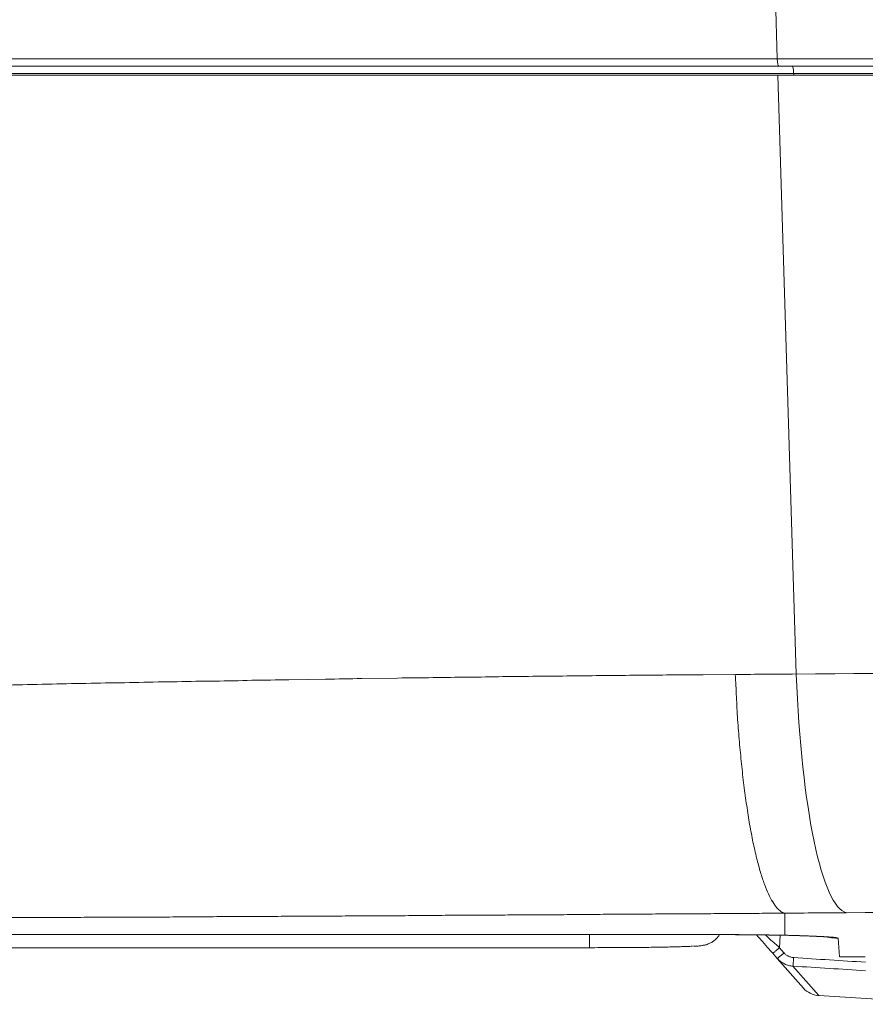
# Model space of a CAD drawing. Units: millimetres. Extents: x -36 to 246, y 93 to 291.
# Drawn here: x 21 to 24, y 244 to 247 of the extents above; entities that cross this region are included whole.
import ezdxf

# ---------------------------------------------------------------- set-up
doc = ezdxf.new("R2010")
doc.units = ezdxf.units.MM
doc.header["$MEASUREMENT"] = 0
doc.layers.add('レイヤー 2', color=7, linetype='Continuous', lineweight=0)

# ---------------------------------------------------------------- blocks, each defined once
blk = doc.blocks.new('Block_0')
at = {"layer": 'レイヤー 2', "color": 7, "lineweight": 5}
for points in [[(23.6531, 247.0911), (23.6537, 247.0763), (23.6558, 247.0656), (23.6584, 247.0656)], [(23.7097, 247.0404), (23.7097, 247.0551), (23.707, 247.0659), (23.7043, 247.0659)], [(23.7192, 244.9611), (24.4277, 244.9658), (25.1355, 244.9712), (25.8427, 244.9759)], [(23.7192, 244.9611), (24.4277, 244.9658), (25.1355, 244.9712), (25.8427, 244.9759)], [(23.5081, 244.9599), (23.5785, 244.9599), (23.6488, 244.9605), (23.7192, 244.9612)], [(23.5081, 244.9599), (23.5785, 244.9599), (23.6488, 244.9605), (23.7192, 244.9612)], [(23.7192, 244.9611), (23.7367, 244.4973), (23.809, 244.1528), (23.8928, 244.1347)], [(23.7192, 244.9611), (23.7367, 244.4973), (23.809, 244.1528), (23.8928, 244.1347)], [(23.893, 244.1344), (23.8219, 244.1344), (23.7509, 244.1337), (23.6798, 244.133)], [(23.893, 244.1344), (23.8219, 244.1344), (23.7509, 244.1337), (23.6798, 244.133)], [(23.893, 244.1347), (24.5874, 244.1394), (25.2811, 244.1448), (25.9749, 244.1495)], [(23.893, 244.1347), (24.5874, 244.1394), (25.2811, 244.1448), (25.9749, 244.1495)], [(23.8335, 244.0493), (23.8435, 244.0473), (23.8536, 244.0467), (23.8636, 244.0467)], [(23.8335, 244.0493), (23.8435, 244.0473), (23.8536, 244.0467), (23.8636, 244.0467)], [(23.6534, 243.9763), (23.6534, 243.9763), (23.6641, 243.9844), (23.6769, 243.9958)], [(23.7078, 243.9498), (23.7078, 243.9525), (23.7091, 243.9646), (23.7098, 243.9793)], [(23.9591, 243.9338), (23.8753, 243.9392), (23.7915, 243.9445), (23.7078, 243.9499)], [(23.7101, 243.9793), (23.7932, 243.9739), (23.8756, 243.9686), (23.9587, 243.9632)], [(23.7437, 243.8735), (23.7571, 243.8588), (23.7759, 243.8494), (23.796, 243.8474)]]:
    blk.add_open_spline(points, degree=3, dxfattribs=at)
for points, knots in [([(11.3469, 244.7268), (11.3469, 244.7268), (11.4012, 244.7268), (11.4012, 244.7268), (11.4012, 244.7268), (11.4555, 244.7268), (11.4555, 244.7268), (11.4736, 244.7268), (11.4917, 244.7268), (11.5098, 244.7268), (11.5098, 244.7268), (11.5648, 244.7268), (11.5648, 244.7268), (11.5829, 244.7274), (11.601, 244.7274), (11.6197, 244.7274), (11.6378, 244.7274), (11.6566, 244.7274), (11.6747, 244.7274), (11.6747, 244.7274), (11.7303, 244.7274), (11.7303, 244.7274), (11.7491, 244.7281), (11.7672, 244.7281), (11.786, 244.7281), (11.8047, 244.7281), (11.8235, 244.7281), (11.8416, 244.7281), (11.861, 244.7281), (11.8791, 244.7288), (11.8979, 244.7288), (11.9173, 244.7288), (11.9354, 244.7288), (11.9549, 244.7288), (11.9736, 244.7288), (11.9924, 244.7295), (12.0112, 244.7295), (12.0306, 244.7295), (12.0494, 244.7295), (12.0681, 244.7295), (12.0869, 244.7295), (12.1063, 244.7301), (12.1251, 244.7301), (12.1446, 244.7301), (12.1633, 244.7301), (12.1828, 244.7308), (12.2015, 244.7308), (12.221, 244.7308), (12.2404, 244.7308), (12.2592, 244.7308), (12.2786, 244.7315), (12.298, 244.7315), (12.3175, 244.7315), (12.3369, 244.7315), (12.3564, 244.7321), (12.3758, 244.7321), (12.3952, 244.7321), (12.4147, 244.7328), (12.4341, 244.7328), (12.4535, 244.7328), (12.473, 244.7328), (12.4924, 244.7335), (12.5125, 244.7335), (12.532, 244.7335), (12.5514, 244.7341), (12.5715, 244.7341), (12.591, 244.7341), (12.6104, 244.7341), (12.6305, 244.7348), (12.6499, 244.7348), (12.67, 244.7348), (12.6895, 244.7355), (12.7096, 244.7355), (12.7297, 244.7355), (12.7498, 244.7362), (12.7693, 244.7362), (12.7894, 244.7362), (12.8095, 244.7369), (12.8296, 244.7369), (12.8497, 244.7369), (12.8691, 244.7375), (12.8899, 244.7375), (12.91, 244.7382), (12.9301, 244.7382), (12.9502, 244.7382), (12.9703, 244.7388), (12.9904, 244.7388), (13.0106, 244.7388), (13.0106, 244.7388), (13.0715, 244.7402), (13.0715, 244.7402), (13.0923, 244.7402), (13.1124, 244.7402), (13.1332, 244.7408), (13.1533, 244.7408), (13.1741, 244.7408), (13.1942, 244.7415), (13.215, 244.7415), (13.2351, 244.7415), (13.2559, 244.7422), (13.2559, 244.7422), (13.3175, 244.7429), (13.3175, 244.7429), (13.3175, 244.7429), (13.3799, 244.7442), (13.3799, 244.7442), (13.4007, 244.7442), (13.4214, 244.7449), (13.4422, 244.7449), (13.463, 244.7456), (13.4838, 244.7456), (13.5045, 244.7456), (13.5253, 244.7462), (13.5468, 244.7462), (13.5676, 244.7469), (13.5883, 244.7469), (13.6091, 244.7475), (13.6306, 244.7483), (13.6513, 244.7483), (13.6728, 244.7489), (13.6936, 244.7489), (13.715, 244.7496), (13.7358, 244.7496), (13.7572, 244.7502), (13.7572, 244.7502), (13.8209, 244.7509), (13.8209, 244.7509), (13.8209, 244.7509), (13.8853, 244.7522), (13.8853, 244.7522), (13.9067, 244.7522), (13.9282, 244.7529), (13.9496, 244.7536), (13.9711, 244.7536), (13.9925, 244.7543), (14.014, 244.7543), (14.0354, 244.7549), (14.0569, 244.7549), (14.0783, 244.7556), (14.0998, 244.7556), (14.1219, 244.7563), (14.1433, 244.757), (14.1654, 244.757), (14.1869, 244.7576), (14.209, 244.7576), (14.2305, 244.7583), (14.2519, 244.7589), (14.274, 244.7589), (14.2955, 244.7596), (14.3176, 244.7596), (14.3397, 244.7603), (14.3618, 244.761), (14.3833, 244.761), (14.4054, 244.7616), (14.5026, 244.7636), (14.6004, 244.7657), (14.6976, 244.7677), (14.6976, 244.7677), (15.0147, 244.7744), (15.0147, 244.7744), (15.1293, 244.777), (15.2432, 244.7797), (15.3579, 244.7824), (15.3579, 244.7824), (15.7258, 244.7911), (15.7258, 244.7911), (15.8572, 244.7945), (15.9879, 244.7972), (16.1193, 244.8005), (16.2594, 244.8039), (16.3988, 244.8079), (16.5382, 244.8112), (16.6864, 244.8146), (16.8345, 244.8186), (16.9819, 244.8226), (17.1388, 244.8266), (17.295, 244.8307), (17.4511, 244.8347), (17.5195, 244.8367), (17.5885, 244.8387), (17.6569, 244.84), (17.7233, 244.8421), (17.7896, 244.8441), (17.856, 244.8454), (17.921, 244.8474), (17.9854, 244.8495), (18.0497, 244.8508), (18.112, 244.8528), (18.1744, 244.8541), (18.2367, 244.8555), (18.297, 244.8575), (18.3574, 244.8588), (18.4177, 244.8602), (18.476, 244.8622), (18.5343, 244.8635), (18.5926, 244.8648), (18.6489, 244.8662), (18.7052, 244.8675), (18.7615, 244.8696), (18.8158, 244.8709), (18.8701, 244.8722), (18.9244, 244.8736), (18.9767, 244.8749), (19.0283, 244.8762), (19.0813, 244.8776), (19.1309, 244.8789), (19.1811, 244.8803), (19.2314, 244.8816), (19.2797, 244.8829), (19.3279, 244.8836), (19.3762, 244.885), (19.4218, 244.8863), (19.468, 244.8876), (19.5143, 244.889), (19.5578, 244.8896), (19.6021, 244.891), (19.6463, 244.8923), (19.6885, 244.893), (19.7301, 244.8944), (19.7723, 244.895), (19.8125, 244.8964), (19.8521, 244.8971), (19.893, 244.8984), (19.9305, 244.899), (19.9687, 244.8997), (20.0062, 244.901), (20.0424, 244.9017), (20.0786, 244.9031), (20.1148, 244.9037), (20.1483, 244.9044), (20.1825, 244.9051), (20.216, 244.9064), (20.2482, 244.9071), (20.2804, 244.9077), (20.3119, 244.9084), (20.342, 244.9091), (20.3715, 244.9098), (20.4017, 244.9104), (20.4017, 244.9104), (20.4855, 244.9124), (20.4855, 244.9124), (20.5324, 244.9131), (20.5793, 244.9145), (20.6262, 244.9151), (20.6725, 244.9165), (20.7187, 244.9171), (20.7657, 244.9185), (20.8119, 244.9198), (20.8575, 244.9205), (20.9037, 244.9218), (20.9493, 244.9225), (20.9956, 244.9232), (21.0405, 244.9238), (21.0861, 244.9252), (21.1316, 244.9258), (21.1765, 244.9272), (21.2208, 244.9279), (21.2657, 244.9285), (21.3106, 244.9299), (21.3548, 244.9305), (21.3997, 244.9312), (21.4433, 244.9319), (21.4876, 244.9333), (21.5318, 244.9339), (21.5754, 244.9346), (21.6189, 244.9352), (21.6625, 244.9366), (21.7061, 244.9366), (21.749, 244.9372), (21.7919, 244.9379), (21.8348, 244.9393), (21.8777, 244.9399), (21.9206, 244.9406), (21.9628, 244.9413), (21.9628, 244.9413), (22.0895, 244.9433), (22.0895, 244.9433), (22.131, 244.9439), (22.1732, 244.9446), (22.2148, 244.9453), (22.2148, 244.9453), (22.3388, 244.9473), (22.3388, 244.9473), (22.3797, 244.948), (22.4206, 244.948), (22.4615, 244.9486), (22.5024, 244.9493), (22.5426, 244.95), (22.5828, 244.95), (22.623, 244.9507), (22.6632, 244.9513), (22.7028, 244.952), (22.743, 244.952), (22.7825, 244.9527), (22.8221, 244.9534), (22.861, 244.9534), (22.9005, 244.954), (22.9394, 244.9547), (22.9783, 244.9547), (23.0171, 244.9553), (23.056, 244.956), (23.0942, 244.956), (23.1324, 244.9567), (23.1713, 244.9567), (23.2088, 244.9573), (23.2464, 244.9573), (23.2846, 244.958), (23.3221, 244.958), (23.3596, 244.9587), (23.3972, 244.9587), (23.3972, 244.9587), (23.5084, 244.96), (23.5084, 244.96)], [0, 0, 0, 0, 1, 1, 1, 2, 2, 2, 3, 3, 3, 4, 4, 4, 5, 5, 5, 6, 6, 6, 7, 7, 7, 8, 8, 8, 9, 9, 9, 10, 10, 10, 11, 11, 11, 12, 12, 12, 13, 13, 13, 14, 14, 14, 15, 15, 15, 16, 16, 16, 17, 17, 17, 18, 18, 18, 19, 19, 19, 20, 20, 20, 21, 21, 21, 22, 22, 22, 23, 23, 23, 24, 24, 24, 25, 25, 25, 26, 26, 26, 27, 27, 27, 28, 28, 28, 29, 29, 29, 30, 30, 30, 31, 31, 31, 32, 32, 32, 33, 33, 33, 34, 34, 34, 35, 35, 35, 36, 36, 36, 37, 37, 37, 38, 38, 38, 39, 39, 39, 40, 40, 40, 41, 41, 41, 42, 42, 42, 43, 43, 43, 44, 44, 44, 45, 45, 45, 46, 46, 46, 47, 47, 47, 48, 48, 48, 49, 49, 49, 50, 50, 50, 51, 51, 51, 52, 52, 52, 53, 53, 53, 54, 54, 54, 55, 55, 55, 56, 56, 56, 57, 57, 57, 58, 58, 58, 59, 59, 59, 60, 60, 60, 61, 61, 61, 62, 62, 62, 63, 63, 63, 64, 64, 64, 65, 65, 65, 66, 66, 66, 67, 67, 67, 68, 68, 68, 69, 69, 69, 70, 70, 70, 71, 71, 71, 72, 72, 72, 73, 73, 73, 74, 74, 74, 75, 75, 75, 76, 76, 76, 77, 77, 77, 78, 78, 78, 79, 79, 79, 80, 80, 80, 81, 81, 81, 82, 82, 82, 83, 83, 83, 84, 84, 84, 85, 85, 85, 86, 86, 86, 87, 87, 87, 88, 88, 88, 89, 89, 89, 90, 90, 90, 91, 91, 91, 92, 92, 92, 93, 93, 93, 94, 94, 94, 95, 95, 95, 96, 96, 96, 97, 97, 97, 98, 98, 98, 99, 99, 99, 100, 100, 100, 101, 101, 101, 102, 102, 102, 103, 103, 103, 104, 104, 104, 104]), ([(11.3469, 244.7268), (11.3469, 244.7268), (11.4012, 244.7268), (11.4012, 244.7268), (11.4012, 244.7268), (11.4555, 244.7268), (11.4555, 244.7268), (11.4736, 244.7268), (11.4917, 244.7268), (11.5098, 244.7268), (11.5098, 244.7268), (11.5648, 244.7268), (11.5648, 244.7268), (11.5829, 244.7274), (11.601, 244.7274), (11.6197, 244.7274), (11.6378, 244.7274), (11.6566, 244.7274), (11.6747, 244.7274), (11.6747, 244.7274), (11.7303, 244.7274), (11.7303, 244.7274), (11.7491, 244.7281), (11.7672, 244.7281), (11.786, 244.7281), (11.8047, 244.7281), (11.8235, 244.7281), (11.8416, 244.7281), (11.861, 244.7281), (11.8791, 244.7288), (11.8979, 244.7288), (11.9173, 244.7288), (11.9354, 244.7288), (11.9549, 244.7288), (11.9736, 244.7288), (11.9924, 244.7295), (12.0112, 244.7295), (12.0306, 244.7295), (12.0494, 244.7295), (12.0681, 244.7295), (12.0869, 244.7295), (12.1063, 244.7301), (12.1251, 244.7301), (12.1446, 244.7301), (12.1633, 244.7301), (12.1828, 244.7308), (12.2015, 244.7308), (12.221, 244.7308), (12.2404, 244.7308), (12.2592, 244.7308), (12.2786, 244.7315), (12.298, 244.7315), (12.3175, 244.7315), (12.3369, 244.7315), (12.3564, 244.7321), (12.3758, 244.7321), (12.3952, 244.7321), (12.4147, 244.7328), (12.4341, 244.7328), (12.4535, 244.7328), (12.473, 244.7328), (12.4924, 244.7335), (12.5125, 244.7335), (12.532, 244.7335), (12.5514, 244.7341), (12.5715, 244.7341), (12.591, 244.7341), (12.6104, 244.7341), (12.6305, 244.7348), (12.6499, 244.7348), (12.67, 244.7348), (12.6895, 244.7355), (12.7096, 244.7355), (12.7297, 244.7355), (12.7498, 244.7362), (12.7693, 244.7362), (12.7894, 244.7362), (12.8095, 244.7369), (12.8296, 244.7369), (12.8497, 244.7369), (12.8691, 244.7375), (12.8899, 244.7375), (12.91, 244.7382), (12.9301, 244.7382), (12.9502, 244.7382), (12.9703, 244.7388), (12.9904, 244.7388), (13.0106, 244.7388), (13.0106, 244.7388), (13.0715, 244.7402), (13.0715, 244.7402), (13.0923, 244.7402), (13.1124, 244.7402), (13.1332, 244.7408), (13.1533, 244.7408), (13.1741, 244.7408), (13.1942, 244.7415), (13.215, 244.7415), (13.2351, 244.7415), (13.2559, 244.7422), (13.2559, 244.7422), (13.3175, 244.7429), (13.3175, 244.7429), (13.3175, 244.7429), (13.3799, 244.7442), (13.3799, 244.7442), (13.4007, 244.7442), (13.4214, 244.7449), (13.4422, 244.7449), (13.463, 244.7456), (13.4838, 244.7456), (13.5045, 244.7456), (13.5253, 244.7462), (13.5468, 244.7462), (13.5676, 244.7469), (13.5883, 244.7469), (13.6091, 244.7475), (13.6306, 244.7483), (13.6513, 244.7483), (13.6728, 244.7489), (13.6936, 244.7489), (13.715, 244.7496), (13.7358, 244.7496), (13.7572, 244.7502), (13.7572, 244.7502), (13.8209, 244.7509), (13.8209, 244.7509), (13.8209, 244.7509), (13.8853, 244.7522), (13.8853, 244.7522), (13.9067, 244.7522), (13.9282, 244.7529), (13.9496, 244.7536), (13.9711, 244.7536), (13.9925, 244.7543), (14.014, 244.7543), (14.0354, 244.7549), (14.0569, 244.7549), (14.0783, 244.7556), (14.0998, 244.7556), (14.1219, 244.7563), (14.1433, 244.757), (14.1654, 244.757), (14.1869, 244.7576), (14.209, 244.7576), (14.2305, 244.7583), (14.2519, 244.7589), (14.274, 244.7589), (14.2955, 244.7596), (14.3176, 244.7596), (14.3397, 244.7603), (14.3618, 244.761), (14.3833, 244.761), (14.4054, 244.7616), (14.5026, 244.7636), (14.6004, 244.7657), (14.6976, 244.7677), (14.6976, 244.7677), (15.0147, 244.7744), (15.0147, 244.7744), (15.1293, 244.777), (15.2432, 244.7797), (15.3579, 244.7824), (15.3579, 244.7824), (15.7258, 244.7911), (15.7258, 244.7911), (15.8572, 244.7945), (15.9879, 244.7972), (16.1193, 244.8005), (16.2594, 244.8039), (16.3988, 244.8079), (16.5382, 244.8112), (16.6864, 244.8146), (16.8345, 244.8186), (16.9819, 244.8226), (17.1388, 244.8266), (17.295, 244.8307), (17.4511, 244.8347), (17.5195, 244.8367), (17.5885, 244.8387), (17.6569, 244.84), (17.7233, 244.8421), (17.7896, 244.8441), (17.856, 244.8454), (17.921, 244.8474), (17.9854, 244.8495), (18.0497, 244.8508), (18.112, 244.8528), (18.1744, 244.8541), (18.2367, 244.8555), (18.297, 244.8575), (18.3574, 244.8588), (18.4177, 244.8602), (18.476, 244.8622), (18.5343, 244.8635), (18.5926, 244.8648), (18.6489, 244.8662), (18.7052, 244.8675), (18.7615, 244.8696), (18.8158, 244.8709), (18.8701, 244.8722), (18.9244, 244.8736), (18.9767, 244.8749), (19.0283, 244.8762), (19.0813, 244.8776), (19.1309, 244.8789), (19.1811, 244.8803), (19.2314, 244.8816), (19.2797, 244.8829), (19.3279, 244.8836), (19.3762, 244.885), (19.4218, 244.8863), (19.468, 244.8876), (19.5143, 244.889), (19.5578, 244.8896), (19.6021, 244.891), (19.6463, 244.8923), (19.6885, 244.893), (19.7301, 244.8944), (19.7723, 244.895), (19.8125, 244.8964), (19.8521, 244.8971), (19.893, 244.8984), (19.9305, 244.899), (19.9687, 244.8997), (20.0062, 244.901), (20.0424, 244.9017), (20.0786, 244.9031), (20.1148, 244.9037), (20.1483, 244.9044), (20.1825, 244.9051), (20.216, 244.9064), (20.2482, 244.9071), (20.2804, 244.9077), (20.3119, 244.9084), (20.342, 244.9091), (20.3715, 244.9098), (20.4017, 244.9104), (20.4017, 244.9104), (20.4855, 244.9124), (20.4855, 244.9124), (20.5324, 244.9131), (20.5793, 244.9145), (20.6262, 244.9151), (20.6725, 244.9165), (20.7187, 244.9171), (20.7657, 244.9185), (20.8119, 244.9198), (20.8575, 244.9205), (20.9037, 244.9218), (20.9493, 244.9225), (20.9956, 244.9232), (21.0405, 244.9238), (21.0861, 244.9252), (21.1316, 244.9258), (21.1765, 244.9272), (21.2208, 244.9279), (21.2657, 244.9285), (21.3106, 244.9299), (21.3548, 244.9305), (21.3997, 244.9312), (21.4433, 244.9319), (21.4876, 244.9333), (21.5318, 244.9339), (21.5754, 244.9346), (21.6189, 244.9352), (21.6625, 244.9366), (21.7061, 244.9366), (21.749, 244.9372), (21.7919, 244.9379), (21.8348, 244.9393), (21.8777, 244.9399), (21.9206, 244.9406), (21.9628, 244.9413), (21.9628, 244.9413), (22.0895, 244.9433), (22.0895, 244.9433), (22.131, 244.9439), (22.1732, 244.9446), (22.2148, 244.9453), (22.2148, 244.9453), (22.3388, 244.9473), (22.3388, 244.9473), (22.3797, 244.948), (22.4206, 244.948), (22.4615, 244.9486), (22.5024, 244.9493), (22.5426, 244.95), (22.5828, 244.95), (22.623, 244.9507), (22.6632, 244.9513), (22.7028, 244.952), (22.743, 244.952), (22.7825, 244.9527), (22.8221, 244.9534), (22.861, 244.9534), (22.9005, 244.954), (22.9394, 244.9547), (22.9783, 244.9547), (23.0171, 244.9553), (23.056, 244.956), (23.0942, 244.956), (23.1324, 244.9567), (23.1713, 244.9567), (23.2088, 244.9573), (23.2464, 244.9573), (23.2846, 244.958), (23.3221, 244.958), (23.3596, 244.9587), (23.3972, 244.9587), (23.3972, 244.9587), (23.5084, 244.96), (23.5084, 244.96)], [0, 0, 0, 0, 1, 1, 1, 2, 2, 2, 3, 3, 3, 4, 4, 4, 5, 5, 5, 6, 6, 6, 7, 7, 7, 8, 8, 8, 9, 9, 9, 10, 10, 10, 11, 11, 11, 12, 12, 12, 13, 13, 13, 14, 14, 14, 15, 15, 15, 16, 16, 16, 17, 17, 17, 18, 18, 18, 19, 19, 19, 20, 20, 20, 21, 21, 21, 22, 22, 22, 23, 23, 23, 24, 24, 24, 25, 25, 25, 26, 26, 26, 27, 27, 27, 28, 28, 28, 29, 29, 29, 30, 30, 30, 31, 31, 31, 32, 32, 32, 33, 33, 33, 34, 34, 34, 35, 35, 35, 36, 36, 36, 37, 37, 37, 38, 38, 38, 39, 39, 39, 40, 40, 40, 41, 41, 41, 42, 42, 42, 43, 43, 43, 44, 44, 44, 45, 45, 45, 46, 46, 46, 47, 47, 47, 48, 48, 48, 49, 49, 49, 50, 50, 50, 51, 51, 51, 52, 52, 52, 53, 53, 53, 54, 54, 54, 55, 55, 55, 56, 56, 56, 57, 57, 57, 58, 58, 58, 59, 59, 59, 60, 60, 60, 61, 61, 61, 62, 62, 62, 63, 63, 63, 64, 64, 64, 65, 65, 65, 66, 66, 66, 67, 67, 67, 68, 68, 68, 69, 69, 69, 70, 70, 70, 71, 71, 71, 72, 72, 72, 73, 73, 73, 74, 74, 74, 75, 75, 75, 76, 76, 76, 77, 77, 77, 78, 78, 78, 79, 79, 79, 80, 80, 80, 81, 81, 81, 82, 82, 82, 83, 83, 83, 84, 84, 84, 85, 85, 85, 86, 86, 86, 87, 87, 87, 88, 88, 88, 89, 89, 89, 90, 90, 90, 91, 91, 91, 92, 92, 92, 93, 93, 93, 94, 94, 94, 95, 95, 95, 96, 96, 96, 97, 97, 97, 98, 98, 98, 99, 99, 99, 100, 100, 100, 101, 101, 101, 102, 102, 102, 103, 103, 103, 104, 104, 104, 104]), ([(23.6796, 244.1331), (23.6749, 244.1338), (23.6702, 244.1358), (23.6655, 244.1392), (23.6608, 244.1425), (23.6561, 244.1465), (23.6515, 244.1519), (23.6468, 244.1579), (23.6421, 244.1639), (23.6374, 244.172), (23.6327, 244.18), (23.6273, 244.1887), (23.6233, 244.1995), (23.6179, 244.2095), (23.6133, 244.2209), (23.6092, 244.2337), (23.6039, 244.2464), (23.5992, 244.2605), (23.5952, 244.2752), (23.5905, 244.2906), (23.5864, 244.3067), (23.5817, 244.3241), (23.5777, 244.3416), (23.5737, 244.3597), (23.569, 244.3791), (23.5657, 244.3985), (23.5616, 244.4187), (23.5576, 244.4401), (23.5543, 244.4609), (23.5509, 244.483), (23.5476, 244.5058), (23.5435, 244.5286), (23.5409, 244.552), (23.5375, 244.5762), (23.5348, 244.6003), (23.5321, 244.6251), (23.5295, 244.6499), (23.5268, 244.6754), (23.5248, 244.7008), (23.5221, 244.7263), (23.5201, 244.7518), (23.5181, 244.7779), (23.5161, 244.8034), (23.5147, 244.8302), (23.5127, 244.8557), (23.512, 244.8818), (23.5107, 244.908), (23.5094, 244.9341), (23.508, 244.9596)], [0, 0, 0, 0, 1, 1, 1, 2, 2, 2, 3, 3, 3, 4, 4, 4, 5, 5, 5, 6, 6, 6, 7, 7, 7, 8, 8, 8, 9, 9, 9, 10, 10, 10, 11, 11, 11, 12, 12, 12, 13, 13, 13, 14, 14, 14, 15, 15, 15, 16, 16, 16, 16]), ([(23.6796, 244.1331), (23.6749, 244.1338), (23.6702, 244.1358), (23.6655, 244.1392), (23.6608, 244.1425), (23.6561, 244.1465), (23.6515, 244.1519), (23.6468, 244.1579), (23.6421, 244.1639), (23.6374, 244.172), (23.6327, 244.18), (23.6273, 244.1887), (23.6233, 244.1995), (23.6179, 244.2095), (23.6133, 244.2209), (23.6092, 244.2337), (23.6039, 244.2464), (23.5992, 244.2605), (23.5952, 244.2752), (23.5905, 244.2906), (23.5864, 244.3067), (23.5817, 244.3241), (23.5777, 244.3416), (23.5737, 244.3597), (23.569, 244.3791), (23.5657, 244.3985), (23.5616, 244.4187), (23.5576, 244.4401), (23.5543, 244.4609), (23.5509, 244.483), (23.5476, 244.5058), (23.5435, 244.5286), (23.5409, 244.552), (23.5375, 244.5762), (23.5348, 244.6003), (23.5321, 244.6251), (23.5295, 244.6499), (23.5268, 244.6754), (23.5248, 244.7008), (23.5221, 244.7263), (23.5201, 244.7518), (23.5181, 244.7779), (23.5161, 244.8034), (23.5147, 244.8302), (23.5127, 244.8557), (23.512, 244.8818), (23.5107, 244.908), (23.5094, 244.9341), (23.508, 244.9596)], [0, 0, 0, 0, 1, 1, 1, 2, 2, 2, 3, 3, 3, 4, 4, 4, 5, 5, 5, 6, 6, 6, 7, 7, 7, 8, 8, 8, 9, 9, 9, 10, 10, 10, 11, 11, 11, 12, 12, 12, 13, 13, 13, 14, 14, 14, 15, 15, 15, 16, 16, 16, 16]), ([(23.6796, 244.1331), (23.6649, 244.1331), (23.6501, 244.1331), (23.6354, 244.1331), (23.62, 244.1331), (23.6052, 244.1325), (23.5905, 244.1325), (23.5757, 244.1325), (23.561, 244.1325), (23.5456, 244.1325), (23.5308, 244.1325), (23.5161, 244.1318), (23.5013, 244.1318), (23.4859, 244.1318), (23.4712, 244.1318), (23.4564, 244.1318), (23.4417, 244.1318), (23.4269, 244.1311), (23.4115, 244.1311), (23.3968, 244.1311), (23.382, 244.1311), (23.3666, 244.1311), (23.3518, 244.1311), (23.3364, 244.1311), (23.3217, 244.1304), (23.3069, 244.1304), (23.2915, 244.1304), (23.2768, 244.1304), (23.2768, 244.1304), (23.2319, 244.1304), (23.2319, 244.1304), (23.2171, 244.1298), (23.2017, 244.1298), (23.187, 244.1298), (23.1715, 244.1298), (23.1568, 244.1298), (23.1414, 244.1298), (23.1266, 244.1291), (23.1112, 244.1291), (23.0965, 244.1291), (23.0811, 244.1291), (23.0663, 244.1291), (23.0509, 244.1291), (23.0361, 244.1291), (23.0207, 244.1284), (23.006, 244.1284), (22.9906, 244.1284), (22.9758, 244.1284), (22.9604, 244.1284), (22.945, 244.1284), (22.9302, 244.1284), (22.9148, 244.1278), (22.8994, 244.1278), (22.8847, 244.1278), (22.8699, 244.1278), (22.8699, 244.1278), (22.8237, 244.1278), (22.8237, 244.1278), (22.8089, 244.1271), (22.7935, 244.1271), (22.7781, 244.1271), (22.7633, 244.1271), (22.7479, 244.1271), (22.7325, 244.1271), (22.7171, 244.1271), (22.7023, 244.1264), (22.6869, 244.1264), (22.6715, 244.1264), (22.6568, 244.1264), (22.6413, 244.1264), (22.6259, 244.1264), (22.6105, 244.1264), (22.5951, 244.1257), (22.5797, 244.1257), (22.5649, 244.1257), (22.5495, 244.1257), (22.5495, 244.1257), (22.5033, 244.1257), (22.5033, 244.1257), (22.4885, 244.1251), (22.4731, 244.1251), (22.4577, 244.1251), (22.4423, 244.1251), (22.4269, 244.1251), (22.4114, 244.1251), (22.396, 244.1251), (22.3806, 244.1244), (22.3652, 244.1244), (22.3498, 244.1244), (22.3344, 244.1244), (22.3189, 244.1244), (22.3035, 244.1244), (22.2881, 244.1244), (22.2727, 244.1237), (22.2727, 244.1237), (22.2271, 244.1237), (22.2271, 244.1237), (22.211, 244.1237), (22.1956, 244.1237), (22.1802, 244.1237), (22.1648, 244.1237), (22.1494, 244.1231), (22.1339, 244.1231), (22.1185, 244.1231), (22.1031, 244.1231), (22.0877, 244.1231), (22.0723, 244.1231), (22.0562, 244.1231), (22.0408, 244.1224), (22.0408, 244.1224), (21.9945, 244.1224), (21.9945, 244.1224), (21.9784, 244.1224), (21.963, 244.1224), (21.9476, 244.1224), (21.9322, 244.1224), (21.9168, 244.1217), (21.9014, 244.1217), (21.8853, 244.1217), (21.8699, 244.1217), (21.8544, 244.1217), (21.8384, 244.1217), (21.8229, 244.1217), (21.8075, 244.1211), (21.8075, 244.1211), (21.7606, 244.1211), (21.7606, 244.1211), (21.7452, 244.1211), (21.7291, 244.1211), (21.7137, 244.1211), (21.6983, 244.1211), (21.6829, 244.1204), (21.6668, 244.1204), (21.6513, 244.1204), (21.6353, 244.1204), (21.6198, 244.1204), (21.6198, 244.1204), (21.5729, 244.1204), (21.5729, 244.1204), (21.5568, 244.1197), (21.5414, 244.1197), (21.526, 244.1197), (21.5099, 244.1197), (21.4945, 244.1197), (21.4784, 244.1197), (21.4623, 244.1197), (21.4469, 244.1197), (21.4315, 244.119), (21.4315, 244.119), (21.3839, 244.119), (21.3839, 244.119), (21.3678, 244.119), (21.3524, 244.119), (21.3363, 244.119), (21.3209, 244.119), (21.3048, 244.119), (21.2894, 244.119), (21.2733, 244.119), (21.2572, 244.119), (21.2418, 244.1184), (21.2418, 244.1184), (21.1942, 244.1184), (21.1942, 244.1184), (21.1781, 244.1184), (21.1627, 244.1184), (21.1466, 244.1184), (21.1305, 244.1184), (21.1145, 244.1177), (21.099, 244.1177), (21.099, 244.1177), (21.0514, 244.1177), (21.0514, 244.1177), (21.0354, 244.1177), (21.0193, 244.1177), (21.0032, 244.1177), (20.9878, 244.1177), (20.9717, 244.117), (20.9556, 244.117), (20.9395, 244.117), (20.9241, 244.117), (20.908, 244.117), (20.908, 244.117), (20.8597, 244.117), (20.8597, 244.117), (20.8443, 244.1164), (20.8282, 244.1164), (20.8122, 244.1164), (20.7961, 244.1164), (20.78, 244.1164), (20.7639, 244.1164), (20.7639, 244.1164), (20.7156, 244.1164), (20.7156, 244.1164), (20.6996, 244.1157), (20.6835, 244.1157), (20.6674, 244.1157), (20.6513, 244.1157), (20.6352, 244.1157), (20.6198, 244.1157), (20.5849, 244.1157), (20.5501, 244.115), (20.5152, 244.115), (20.481, 244.115), (20.4462, 244.115), (20.4113, 244.1143), (20.3765, 244.1143), (20.3416, 244.1143), (20.3068, 244.1143), (20.2719, 244.1137), (20.2364, 244.1137), (20.2015, 244.1137), (20.166, 244.1137), (20.1312, 244.113), (20.0963, 244.113), (20.0608, 244.113), (20.0253, 244.113), (19.9904, 244.113), (19.9549, 244.1123), (19.9194, 244.1123), (19.8838, 244.1123), (19.8483, 244.1123), (19.8128, 244.1117), (19.7773, 244.1117), (19.7417, 244.1117), (19.7062, 244.1117), (19.67, 244.111), (19.6345, 244.111), (19.599, 244.111), (19.5628, 244.111), (19.5266, 244.111), (19.491, 244.1103), (19.4548, 244.1103), (19.4187, 244.1103), (19.3825, 244.1103), (19.3469, 244.1097), (19.3101, 244.1097), (19.2745, 244.1097), (19.2383, 244.1097), (19.2015, 244.1097), (19.1653, 244.109), (19.1291, 244.109), (19.0922, 244.109), (19.056, 244.109), (19.0198, 244.109), (18.983, 244.1083), (18.9461, 244.1083), (18.9099, 244.1083), (18.873, 244.1083), (18.8362, 244.1076), (18.7993, 244.1076), (18.7631, 244.1076), (18.7256, 244.1076), (18.6887, 244.1076), (18.6519, 244.1076), (18.615, 244.107), (18.5781, 244.107), (18.5406, 244.107), (18.5037, 244.107), (18.4669, 244.107), (18.4293, 244.1063), (18.3918, 244.1063), (18.3549, 244.1063), (18.3174, 244.1063), (18.2799, 244.1063), (18.2423, 244.1056)], [0, 0, 0, 0, 1, 1, 1, 2, 2, 2, 3, 3, 3, 4, 4, 4, 5, 5, 5, 6, 6, 6, 7, 7, 7, 8, 8, 8, 9, 9, 9, 10, 10, 10, 11, 11, 11, 12, 12, 12, 13, 13, 13, 14, 14, 14, 15, 15, 15, 16, 16, 16, 17, 17, 17, 18, 18, 18, 19, 19, 19, 20, 20, 20, 21, 21, 21, 22, 22, 22, 23, 23, 23, 24, 24, 24, 25, 25, 25, 26, 26, 26, 27, 27, 27, 28, 28, 28, 29, 29, 29, 30, 30, 30, 31, 31, 31, 32, 32, 32, 33, 33, 33, 34, 34, 34, 35, 35, 35, 36, 36, 36, 37, 37, 37, 38, 38, 38, 39, 39, 39, 40, 40, 40, 41, 41, 41, 42, 42, 42, 43, 43, 43, 44, 44, 44, 45, 45, 45, 46, 46, 46, 47, 47, 47, 48, 48, 48, 49, 49, 49, 50, 50, 50, 51, 51, 51, 52, 52, 52, 53, 53, 53, 54, 54, 54, 55, 55, 55, 56, 56, 56, 57, 57, 57, 58, 58, 58, 59, 59, 59, 60, 60, 60, 61, 61, 61, 62, 62, 62, 63, 63, 63, 64, 64, 64, 65, 65, 65, 66, 66, 66, 67, 67, 67, 68, 68, 68, 69, 69, 69, 70, 70, 70, 71, 71, 71, 72, 72, 72, 73, 73, 73, 74, 74, 74, 75, 75, 75, 76, 76, 76, 77, 77, 77, 78, 78, 78, 79, 79, 79, 80, 80, 80, 81, 81, 81, 82, 82, 82, 83, 83, 83, 84, 84, 84, 85, 85, 85, 86, 86, 86, 87, 87, 87, 88, 88, 88, 88]), ([(23.6796, 244.1331), (23.6649, 244.1331), (23.6501, 244.1331), (23.6354, 244.1331), (23.62, 244.1331), (23.6052, 244.1325), (23.5905, 244.1325), (23.5757, 244.1325), (23.561, 244.1325), (23.5456, 244.1325), (23.5308, 244.1325), (23.5161, 244.1318), (23.5013, 244.1318), (23.4859, 244.1318), (23.4712, 244.1318), (23.4564, 244.1318), (23.4417, 244.1318), (23.4269, 244.1311), (23.4115, 244.1311), (23.3968, 244.1311), (23.382, 244.1311), (23.3666, 244.1311), (23.3518, 244.1311), (23.3364, 244.1311), (23.3217, 244.1304), (23.3069, 244.1304), (23.2915, 244.1304), (23.2768, 244.1304), (23.2768, 244.1304), (23.2319, 244.1304), (23.2319, 244.1304), (23.2171, 244.1298), (23.2017, 244.1298), (23.187, 244.1298), (23.1715, 244.1298), (23.1568, 244.1298), (23.1414, 244.1298), (23.1266, 244.1291), (23.1112, 244.1291), (23.0965, 244.1291), (23.0811, 244.1291), (23.0663, 244.1291), (23.0509, 244.1291), (23.0361, 244.1291), (23.0207, 244.1284), (23.006, 244.1284), (22.9906, 244.1284), (22.9758, 244.1284), (22.9604, 244.1284), (22.945, 244.1284), (22.9302, 244.1284), (22.9148, 244.1278), (22.8994, 244.1278), (22.8847, 244.1278), (22.8699, 244.1278), (22.8699, 244.1278), (22.8237, 244.1278), (22.8237, 244.1278), (22.8089, 244.1271), (22.7935, 244.1271), (22.7781, 244.1271), (22.7633, 244.1271), (22.7479, 244.1271), (22.7325, 244.1271), (22.7171, 244.1271), (22.7023, 244.1264), (22.6869, 244.1264), (22.6715, 244.1264), (22.6568, 244.1264), (22.6413, 244.1264), (22.6259, 244.1264), (22.6105, 244.1264), (22.5951, 244.1257), (22.5797, 244.1257), (22.5649, 244.1257), (22.5495, 244.1257), (22.5495, 244.1257), (22.5033, 244.1257), (22.5033, 244.1257), (22.4885, 244.1251), (22.4731, 244.1251), (22.4577, 244.1251), (22.4423, 244.1251), (22.4269, 244.1251), (22.4114, 244.1251), (22.396, 244.1251), (22.3806, 244.1244), (22.3652, 244.1244), (22.3498, 244.1244), (22.3344, 244.1244), (22.3189, 244.1244), (22.3035, 244.1244), (22.2881, 244.1244), (22.2727, 244.1237), (22.2727, 244.1237), (22.2271, 244.1237), (22.2271, 244.1237), (22.211, 244.1237), (22.1956, 244.1237), (22.1802, 244.1237), (22.1648, 244.1237), (22.1494, 244.1231), (22.1339, 244.1231), (22.1185, 244.1231), (22.1031, 244.1231), (22.0877, 244.1231), (22.0723, 244.1231), (22.0562, 244.1231), (22.0408, 244.1224), (22.0408, 244.1224), (21.9945, 244.1224), (21.9945, 244.1224), (21.9784, 244.1224), (21.963, 244.1224), (21.9476, 244.1224), (21.9322, 244.1224), (21.9168, 244.1217), (21.9014, 244.1217), (21.8853, 244.1217), (21.8699, 244.1217), (21.8544, 244.1217), (21.8384, 244.1217), (21.8229, 244.1217), (21.8075, 244.1211), (21.8075, 244.1211), (21.7606, 244.1211), (21.7606, 244.1211), (21.7452, 244.1211), (21.7291, 244.1211), (21.7137, 244.1211), (21.6983, 244.1211), (21.6829, 244.1204), (21.6668, 244.1204), (21.6513, 244.1204), (21.6353, 244.1204), (21.6198, 244.1204), (21.6198, 244.1204), (21.5729, 244.1204), (21.5729, 244.1204), (21.5568, 244.1197), (21.5414, 244.1197), (21.526, 244.1197), (21.5099, 244.1197), (21.4945, 244.1197), (21.4784, 244.1197), (21.4623, 244.1197), (21.4469, 244.1197), (21.4315, 244.119), (21.4315, 244.119), (21.3839, 244.119), (21.3839, 244.119), (21.3678, 244.119), (21.3524, 244.119), (21.3363, 244.119), (21.3209, 244.119), (21.3048, 244.119), (21.2894, 244.119), (21.2733, 244.119), (21.2572, 244.119), (21.2418, 244.1184), (21.2418, 244.1184), (21.1942, 244.1184), (21.1942, 244.1184), (21.1781, 244.1184), (21.1627, 244.1184), (21.1466, 244.1184), (21.1305, 244.1184), (21.1145, 244.1177), (21.099, 244.1177), (21.099, 244.1177), (21.0514, 244.1177), (21.0514, 244.1177), (21.0354, 244.1177), (21.0193, 244.1177), (21.0032, 244.1177), (20.9878, 244.1177), (20.9717, 244.117), (20.9556, 244.117), (20.9395, 244.117), (20.9241, 244.117), (20.908, 244.117), (20.908, 244.117), (20.8597, 244.117), (20.8597, 244.117), (20.8443, 244.1164), (20.8282, 244.1164), (20.8122, 244.1164), (20.7961, 244.1164), (20.78, 244.1164), (20.7639, 244.1164), (20.7639, 244.1164), (20.7156, 244.1164), (20.7156, 244.1164), (20.6996, 244.1157), (20.6835, 244.1157), (20.6674, 244.1157), (20.6513, 244.1157), (20.6352, 244.1157), (20.6198, 244.1157), (20.5849, 244.1157), (20.5501, 244.115), (20.5152, 244.115), (20.481, 244.115), (20.4462, 244.115), (20.4113, 244.1143), (20.3765, 244.1143), (20.3416, 244.1143), (20.3068, 244.1143), (20.2719, 244.1137), (20.2364, 244.1137), (20.2015, 244.1137), (20.166, 244.1137), (20.1312, 244.113), (20.0963, 244.113), (20.0608, 244.113), (20.0253, 244.113), (19.9904, 244.113), (19.9549, 244.1123), (19.9194, 244.1123), (19.8838, 244.1123), (19.8483, 244.1123), (19.8128, 244.1117), (19.7773, 244.1117), (19.7417, 244.1117), (19.7062, 244.1117), (19.67, 244.111), (19.6345, 244.111), (19.599, 244.111), (19.5628, 244.111), (19.5266, 244.111), (19.491, 244.1103), (19.4548, 244.1103), (19.4187, 244.1103), (19.3825, 244.1103), (19.3469, 244.1097), (19.3101, 244.1097), (19.2745, 244.1097), (19.2383, 244.1097), (19.2015, 244.1097), (19.1653, 244.109), (19.1291, 244.109), (19.0922, 244.109), (19.056, 244.109), (19.0198, 244.109), (18.983, 244.1083), (18.9461, 244.1083), (18.9099, 244.1083), (18.873, 244.1083), (18.8362, 244.1076), (18.7993, 244.1076), (18.7631, 244.1076), (18.7256, 244.1076), (18.6887, 244.1076), (18.6519, 244.1076), (18.615, 244.107), (18.5781, 244.107), (18.5406, 244.107), (18.5037, 244.107), (18.4669, 244.107), (18.4293, 244.1063), (18.3918, 244.1063), (18.3549, 244.1063), (18.3174, 244.1063), (18.2799, 244.1063), (18.2423, 244.1056)], [0, 0, 0, 0, 1, 1, 1, 2, 2, 2, 3, 3, 3, 4, 4, 4, 5, 5, 5, 6, 6, 6, 7, 7, 7, 8, 8, 8, 9, 9, 9, 10, 10, 10, 11, 11, 11, 12, 12, 12, 13, 13, 13, 14, 14, 14, 15, 15, 15, 16, 16, 16, 17, 17, 17, 18, 18, 18, 19, 19, 19, 20, 20, 20, 21, 21, 21, 22, 22, 22, 23, 23, 23, 24, 24, 24, 25, 25, 25, 26, 26, 26, 27, 27, 27, 28, 28, 28, 29, 29, 29, 30, 30, 30, 31, 31, 31, 32, 32, 32, 33, 33, 33, 34, 34, 34, 35, 35, 35, 36, 36, 36, 37, 37, 37, 38, 38, 38, 39, 39, 39, 40, 40, 40, 41, 41, 41, 42, 42, 42, 43, 43, 43, 44, 44, 44, 45, 45, 45, 46, 46, 46, 47, 47, 47, 48, 48, 48, 49, 49, 49, 50, 50, 50, 51, 51, 51, 52, 52, 52, 53, 53, 53, 54, 54, 54, 55, 55, 55, 56, 56, 56, 57, 57, 57, 58, 58, 58, 59, 59, 59, 60, 60, 60, 61, 61, 61, 62, 62, 62, 63, 63, 63, 64, 64, 64, 65, 65, 65, 66, 66, 66, 67, 67, 67, 68, 68, 68, 69, 69, 69, 70, 70, 70, 71, 71, 71, 72, 72, 72, 73, 73, 73, 74, 74, 74, 75, 75, 75, 76, 76, 76, 77, 77, 77, 78, 78, 78, 79, 79, 79, 80, 80, 80, 81, 81, 81, 82, 82, 82, 83, 83, 83, 84, 84, 84, 85, 85, 85, 86, 86, 86, 87, 87, 87, 88, 88, 88, 88]), ([(23.3634, 244.0186), (23.3648, 244.0186), (23.3661, 244.0186), (23.3675, 244.0186), (23.3722, 244.0192), (23.3762, 244.0192), (23.3795, 244.0192), (23.3842, 244.0199), (23.3876, 244.0206), (23.3916, 244.0206), (23.3936, 244.0213), (23.395, 244.0213), (23.397, 244.0219), (23.399, 244.0219), (23.4003, 244.0219), (23.4023, 244.0226), (23.4043, 244.0233), (23.4057, 244.0233), (23.4077, 244.0239), (23.4097, 244.0246), (23.4117, 244.0253), (23.4144, 244.0266), (23.4164, 244.0273), (23.4191, 244.0286), (23.4218, 244.03), (23.4244, 244.0313), (23.4278, 244.0326), (23.4305, 244.0347), (23.4332, 244.0367), (23.4365, 244.0393), (23.4392, 244.042), (23.4425, 244.0447), (23.4452, 244.0481), (23.4479, 244.0514), (23.4499, 244.0534), (23.4519, 244.0561), (23.4533, 244.0588)], [0, 0, 0, 0, 1, 1, 1, 2, 2, 2, 3, 3, 3, 4, 4, 4, 5, 5, 5, 6, 6, 6, 7, 7, 7, 8, 8, 8, 9, 9, 9, 10, 10, 10, 11, 11, 11, 12, 12, 12, 12]), ([(23.4024, 244.0591), (23.4024, 244.0591), (23.4124, 244.0591), (23.4124, 244.0591), (23.4238, 244.0591), (23.4359, 244.0591), (23.448, 244.0591), (23.448, 244.0591), (23.4835, 244.0591), (23.4835, 244.0591), (23.4949, 244.0591), (23.5063, 244.0585), (23.5177, 244.0585), (23.5291, 244.0585), (23.5411, 244.0585), (23.5519, 244.0585), (23.5633, 244.0585), (23.574, 244.0585), (23.5847, 244.0578), (23.5954, 244.0578), (23.6062, 244.0578), (23.6162, 244.0578), (23.6269, 244.0571), (23.637, 244.0571), (23.647, 244.0571), (23.6571, 244.0571), (23.6672, 244.0565), (23.6759, 244.0565), (23.6759, 244.0565), (23.6765, 244.0565), (23.6765, 244.0565)], [0, 0, 0, 0, 1, 1, 1, 2, 2, 2, 3, 3, 3, 4, 4, 4, 5, 5, 5, 6, 6, 6, 7, 7, 7, 8, 8, 8, 9, 9, 9, 10, 10, 10, 10]), ([(23.4024, 244.0591), (23.4272, 244.0591), (23.452, 244.0591), (23.4761, 244.0591), (23.5003, 244.0591), (23.5251, 244.0585), (23.5485, 244.0585), (23.5545, 244.0585), (23.5599, 244.0585), (23.5659, 244.0585), (23.5713, 244.0585), (23.5773, 244.0585), (23.5834, 244.0578), (23.5948, 244.0578), (23.6062, 244.0578), (23.6169, 244.0578), (23.639, 244.0571), (23.6598, 244.0571), (23.6799, 244.0565)], [0, 0, 0, 0, 1, 1, 1, 2, 2, 2, 3, 3, 3, 4, 4, 4, 5, 5, 5, 6, 6, 6, 6]), ([(23.4024, 244.0591), (23.4024, 244.0591), (23.4124, 244.0591), (23.4124, 244.0591), (23.4238, 244.0591), (23.4359, 244.0591), (23.448, 244.0591), (23.448, 244.0591), (23.4835, 244.0591), (23.4835, 244.0591), (23.4949, 244.0591), (23.5063, 244.0585), (23.5177, 244.0585), (23.5291, 244.0585), (23.5411, 244.0585), (23.5519, 244.0585), (23.5633, 244.0585), (23.574, 244.0585), (23.5847, 244.0578), (23.5954, 244.0578), (23.6062, 244.0578), (23.6162, 244.0578), (23.6269, 244.0571), (23.637, 244.0571), (23.647, 244.0571), (23.6571, 244.0571), (23.6672, 244.0565), (23.6759, 244.0565), (23.6759, 244.0565), (23.6765, 244.0565), (23.6765, 244.0565)], [0, 0, 0, 0, 1, 1, 1, 2, 2, 2, 3, 3, 3, 4, 4, 4, 5, 5, 5, 6, 6, 6, 7, 7, 7, 8, 8, 8, 9, 9, 9, 10, 10, 10, 10]), ([(23.4024, 244.0591), (23.4272, 244.0591), (23.452, 244.0591), (23.4761, 244.0591), (23.5003, 244.0591), (23.5251, 244.0585), (23.5485, 244.0585), (23.5545, 244.0585), (23.5599, 244.0585), (23.5659, 244.0585), (23.5713, 244.0585), (23.5773, 244.0585), (23.5834, 244.0578), (23.5948, 244.0578), (23.6062, 244.0578), (23.6169, 244.0578), (23.639, 244.0571), (23.6598, 244.0571), (23.6799, 244.0565)], [0, 0, 0, 0, 1, 1, 1, 2, 2, 2, 3, 3, 3, 4, 4, 4, 5, 5, 5, 6, 6, 6, 6]), ([(23.6377, 243.9943), (23.6317, 244.001), (23.6257, 244.0077), (23.6196, 244.0144), (23.6196, 244.0144), (23.6022, 244.0346), (23.6022, 244.0346), (23.5962, 244.0405), (23.5908, 244.0473), (23.5848, 244.054), (23.5834, 244.0553), (23.5828, 244.0566), (23.5814, 244.058)], [0, 0, 0, 0, 1, 1, 1, 2, 2, 2, 3, 3, 3, 4, 4, 4, 4]), ([(23.6125, 244.0575), (23.6125, 244.0575), (23.6145, 244.0555), (23.6145, 244.0555), (23.6219, 244.0488), (23.6293, 244.0421), (23.6373, 244.0347), (23.6413, 244.0314), (23.6454, 244.028), (23.6494, 244.0247), (23.6494, 244.0247), (23.6608, 244.0139), (23.6608, 244.0139)], [0, 0, 0, 0, 1, 1, 1, 2, 2, 2, 3, 3, 3, 4, 4, 4, 4]), ([(23.676, 244.0565), (23.6767, 244.0565), (23.678, 244.0565), (23.6794, 244.0565), (23.6894, 244.0565), (23.6981, 244.0558), (23.7062, 244.0558), (23.7156, 244.0558), (23.7236, 244.0552), (23.7316, 244.0552), (23.7397, 244.0552), (23.7471, 244.0545), (23.7551, 244.0545), (23.7618, 244.0538), (23.7685, 244.0538), (23.7752, 244.0538), (23.7812, 244.0531), (23.7879, 244.0531), (23.7926, 244.0525), (23.7987, 244.0525), (23.8034, 244.0525), (23.8074, 244.0518), (23.8121, 244.0518), (23.8154, 244.0518), (23.8194, 244.0511), (23.8221, 244.0511), (23.8248, 244.0511), (23.8268, 244.0505), (23.8288, 244.0505), (23.8302, 244.0505), (23.8315, 244.0505), (23.8329, 244.0505), (23.8335, 244.0498), (23.8335, 244.0498)], [0, 0, 0, 0, 1, 1, 1, 2, 2, 2, 3, 3, 3, 4, 4, 4, 5, 5, 5, 6, 6, 6, 7, 7, 7, 8, 8, 8, 9, 9, 9, 10, 10, 10, 11, 11, 11, 11]), ([(23.676, 244.0565), (23.6767, 244.0565), (23.678, 244.0565), (23.6794, 244.0565), (23.6894, 244.0565), (23.6981, 244.0558), (23.7062, 244.0558), (23.7156, 244.0558), (23.7236, 244.0552), (23.7316, 244.0552), (23.7397, 244.0552), (23.7471, 244.0545), (23.7551, 244.0545), (23.7618, 244.0538), (23.7685, 244.0538), (23.7752, 244.0538), (23.7812, 244.0531), (23.7879, 244.0531), (23.7926, 244.0525), (23.7987, 244.0525), (23.8034, 244.0525), (23.8074, 244.0518), (23.8121, 244.0518), (23.8154, 244.0518), (23.8194, 244.0511), (23.8221, 244.0511), (23.8248, 244.0511), (23.8268, 244.0505), (23.8288, 244.0505), (23.8302, 244.0505), (23.8315, 244.0505), (23.8329, 244.0505), (23.8335, 244.0498), (23.8335, 244.0498)], [0, 0, 0, 0, 1, 1, 1, 2, 2, 2, 3, 3, 3, 4, 4, 4, 5, 5, 5, 6, 6, 6, 7, 7, 7, 8, 8, 8, 9, 9, 9, 10, 10, 10, 11, 11, 11, 11]), ([(23.6796, 244.0565), (23.6937, 244.0565), (23.7078, 244.0558), (23.7205, 244.0558), (23.7332, 244.0552), (23.7453, 244.0545), (23.7567, 244.0545), (23.76, 244.0545), (23.7627, 244.0545), (23.7654, 244.0538), (23.7654, 244.0538), (23.7734, 244.0538), (23.7734, 244.0538), (23.7788, 244.0538), (23.7842, 244.0531), (23.7889, 244.0531), (23.7982, 244.0525), (23.807, 244.0525), (23.815, 244.0518), (23.823, 244.0511), (23.8304, 244.0511), (23.8358, 244.0505), (23.8378, 244.0505), (23.8391, 244.0505), (23.8405, 244.0505), (23.8418, 244.0498), (23.8432, 244.0498), (23.8445, 244.0498), (23.8472, 244.0498), (23.8492, 244.0492), (23.8512, 244.0492), (23.8559, 244.0485), (23.8586, 244.0485), (23.8606, 244.0478), (23.8626, 244.0471), (23.8639, 244.0464), (23.8639, 244.0464)], [0, 0, 0, 0, 1, 1, 1, 2, 2, 2, 3, 3, 3, 4, 4, 4, 5, 5, 5, 6, 6, 6, 7, 7, 7, 8, 8, 8, 9, 9, 9, 10, 10, 10, 11, 11, 11, 12, 12, 12, 12]), ([(23.6796, 244.0565), (23.6937, 244.0565), (23.7078, 244.0558), (23.7205, 244.0558), (23.7332, 244.0552), (23.7453, 244.0545), (23.7567, 244.0545), (23.76, 244.0545), (23.7627, 244.0545), (23.7654, 244.0538), (23.7654, 244.0538), (23.7734, 244.0538), (23.7734, 244.0538), (23.7788, 244.0538), (23.7842, 244.0531), (23.7889, 244.0531), (23.7982, 244.0525), (23.807, 244.0525), (23.815, 244.0518), (23.823, 244.0511), (23.8304, 244.0511), (23.8358, 244.0505), (23.8378, 244.0505), (23.8391, 244.0505), (23.8405, 244.0505), (23.8418, 244.0498), (23.8432, 244.0498), (23.8445, 244.0498), (23.8472, 244.0498), (23.8492, 244.0492), (23.8512, 244.0492), (23.8559, 244.0485), (23.8586, 244.0485), (23.8606, 244.0478), (23.8626, 244.0471), (23.8639, 244.0464), (23.8639, 244.0464)], [0, 0, 0, 0, 1, 1, 1, 2, 2, 2, 3, 3, 3, 4, 4, 4, 5, 5, 5, 6, 6, 6, 7, 7, 7, 8, 8, 8, 9, 9, 9, 10, 10, 10, 11, 11, 11, 12, 12, 12, 12]), ([(23.3598, 244.0186), (23.3598, 244.0186), (23.3591, 244.0186), (23.3591, 244.0186), (23.3538, 244.0186), (23.3484, 244.0179), (23.3424, 244.0179), (23.3397, 244.0179), (23.3364, 244.0179), (23.333, 244.0172), (23.333, 244.0172), (23.3283, 244.0172), (23.3283, 244.0172), (23.3263, 244.0172), (23.325, 244.0172), (23.323, 244.0172), (23.3162, 244.0172), (23.3082, 244.0166), (23.3008, 244.0166), (23.2921, 244.0166), (23.2841, 244.0159), (23.2754, 244.0159), (23.266, 244.0159), (23.2573, 244.0152), (23.2472, 244.0152), (23.2472, 244.0152), (23.2398, 244.0152), (23.2398, 244.0152), (23.2372, 244.0152), (23.2345, 244.0152), (23.2325, 244.0152), (23.2325, 244.0152), (23.217, 244.0152), (23.217, 244.0152), (23.2063, 244.0145), (23.1956, 244.0145), (23.1842, 244.0145), (23.1735, 244.0145), (23.1621, 244.0145), (23.15, 244.0139), (23.15, 244.0139), (23.1326, 244.0139), (23.1326, 244.0139), (23.1326, 244.0139), (23.1145, 244.0139), (23.1145, 244.0139), (23.1024, 244.0139), (23.0904, 244.0139), (23.0783, 244.0139), (23.0783, 244.0139), (23.0408, 244.0139), (23.0408, 244.0139), (23.0287, 244.0139), (23.016, 244.0132), (23.0032, 244.0132)], [0, 0, 0, 0, 1, 1, 1, 2, 2, 2, 3, 3, 3, 4, 4, 4, 5, 5, 5, 6, 6, 6, 7, 7, 7, 8, 8, 8, 9, 9, 9, 10, 10, 10, 11, 11, 11, 12, 12, 12, 13, 13, 13, 14, 14, 14, 15, 15, 15, 16, 16, 16, 17, 17, 17, 18, 18, 18, 18]), ([(23.6609, 244.0136), (23.6582, 244.0109), (23.6549, 244.0082), (23.6522, 244.0063), (23.6488, 244.0035), (23.6468, 244.0016), (23.6448, 243.9995), (23.6421, 243.9982), (23.6408, 243.9962), (23.6395, 243.9955), (23.6381, 243.9948), (23.6375, 243.9942), (23.6375, 243.9942)], [0, 0, 0, 0, 1, 1, 1, 2, 2, 2, 3, 3, 3, 4, 4, 4, 4]), ([(23.6767, 243.996), (23.6774, 243.9947), (23.6787, 243.9933), (23.68, 243.9926), (23.6814, 243.9913), (23.6827, 243.9906), (23.6834, 243.9893), (23.6861, 243.9873), (23.6887, 243.9859), (23.6914, 243.9839), (23.6928, 243.9833), (23.6947, 243.9826), (23.6961, 243.9819), (23.6975, 243.9819), (23.6995, 243.9812), (23.7008, 243.9812), (23.7035, 243.9799), (23.7068, 243.9799), (23.7102, 243.9792)], [0, 0, 0, 0, 1, 1, 1, 2, 2, 2, 3, 3, 3, 4, 4, 4, 5, 5, 5, 6, 6, 6, 6]), ([(23.7078, 243.9498), (23.7024, 243.9498), (23.6977, 243.9505), (23.693, 243.9518), (23.6903, 243.9525), (23.6877, 243.9538), (23.685, 243.9545), (23.683, 243.9552), (23.6803, 243.9565), (23.6783, 243.9579), (23.6736, 243.9599), (23.6689, 243.9625), (23.6649, 243.9652), (23.6629, 243.9672), (23.6608, 243.9686), (23.6588, 243.9706), (23.6568, 243.9726), (23.6548, 243.9746), (23.6535, 243.9766)], [0, 0, 0, 0, 1, 1, 1, 2, 2, 2, 3, 3, 3, 4, 4, 4, 5, 5, 5, 6, 6, 6, 6])]:
    blk.add_open_spline(points, degree=3, knots=knots, dxfattribs=at)

msp = doc.modelspace()

# ---------------------------------------------------------------- linework, layer by layer
at = {"layer": 'レイヤー 2', "color": 7, "lineweight": 5}
for p, q in [((23.6531, 247.0911), (23.6444, 247.3739)), ((11.3289, 247.0911), (23.6533, 247.0911)), ((23.6531, 247.0911), (25.7839, 247.0911)), ((23.6586, 247.0659), (11.3302, 247.0659)), ((25.7605, 247.0659), (23.6585, 247.0659)), ((23.6551, 247.0348), (11.3294, 247.0348)), ((23.6551, 247.0348), (11.3294, 247.0348)), ((23.7097, 247.0404), (16.4285, 247.0404)), ((23.7192, 244.9611), (23.6549, 247.035)), ((23.7192, 244.9611), (23.6549, 247.035)), ((25.7261, 247.0348), (23.6549, 247.0348)), ((25.7261, 247.0348), (23.6549, 247.0348)), ((24.8303, 247.0404), (23.7096, 247.0404)), ((23.7101, 247.0348), (23.7101, 247.0402)), ((23.6796, 244.1331), (23.6796, 244.0567)), ((23.6796, 244.1331), (23.6796, 244.0567)), ((7.8426, 244.0591), (23.4025, 244.0591)), ((7.8426, 244.0591), (23.4025, 244.0591)), ((7.8426, 244.0591), (23.4025, 244.0591)), ((7.8426, 244.0591), (23.4025, 244.0591)), ((23.0034, 244.0591), (23.0034, 244.0136)), ((23.4024, 244.0591), (23.4024, 244.0591)), ((23.4024, 244.0591), (23.4024, 244.0591)), ((23.6609, 244.0136), (23.6636, 244.0565)), ((23.8639, 244.0464), (23.8692, 243.9814)), ((23.8639, 244.0464), (23.8692, 243.9814)), ((7.7818, 244.0133), (23.0031, 244.0133)), ((23.6534, 243.9763), (23.638, 243.9944)), ((23.6609, 244.0136), (23.6763, 243.9962)), ((23.7437, 243.8735), (23.6533, 243.9761)), ((23.7968, 243.8477), (23.7076, 243.9496)), ((23.8694, 243.9816), (23.9579, 243.9816)), ((23.8694, 243.9816), (23.9579, 243.9816)), ((23.7968, 243.8477), (24.2794, 243.8176))]:
    msp.add_line(p, q, dxfattribs=at)

# ---------------------------------------------------------------- block references
at = {"layer": 'レイヤー 2'}
msp.add_blockref('Block_0', (0, 0), dxfattribs=at)

doc.saveas('drawing.dxf')
